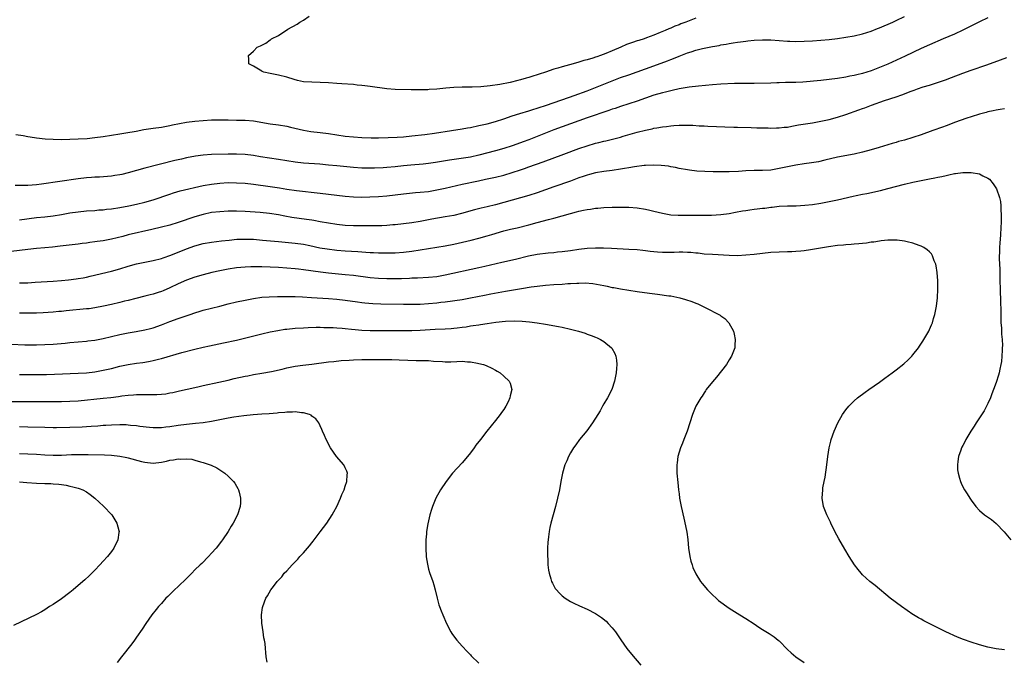
# Model space of a CAD drawing. Units: inches. Extents: x 2595000 to 2598000, y 1506000 to 1509000.
# Drawn here: x 2595837 to 2596073, y 1506734 to 1506888 of the extents above; entities that cross this region are included whole.
import ezdxf

# ---------------------------------------------------------------- set-up
doc = ezdxf.new("R2010")
doc.units = ezdxf.units.IN
doc.header["$MEASUREMENT"] = 0
doc.layers.add('LD25951506_2ft', color=111, linetype='Continuous')

msp = doc.modelspace()

# ---------------------------------------------------------------- linework, layer by layer
at = {"layer": 'LD25951506_2ft'}
for points, elevation in [([(2596069, 1506888), (2596067, 1506887.09), (2596063, 1506885.06), (2596061, 1506884.12), (2596058.3, 1506883), (2596055, 1506881.56), (2596053, 1506880.65), (2596049.17, 1506878.83), (2596045, 1506876.95), (2596043, 1506876.11), (2596041, 1506875.34), (2596039, 1506874.71), (2596037.6, 1506874.4), (2596037, 1506874.23), (2596035.96, 1506874.04), (2596035, 1506873.84), (2596033, 1506873.52), (2596031, 1506873.24), (2596029, 1506873.04), (2596024.65, 1506872.65), (2596023, 1506872.56), (2596020.51, 1506872.51), (2596019, 1506872.46), (2596018.46, 1506872.46), (2596017, 1506872.39), (2596013, 1506872.31), (2596008.26, 1506872.26), (2596005, 1506872.14), (2596003, 1506872.01), (2595999.67, 1506871.67), (2595997.39, 1506871.39), (2595995, 1506870.98), (2595993.39, 1506870.61), (2595993, 1506870.55), (2595991.78, 1506870.22), (2595991, 1506870.05), (2595989, 1506869.48), (2595987, 1506868.81), (2595985, 1506868.09), (2595983, 1506867.42), (2595981, 1506866.78), (2595979.67, 1506866.33), (2595979, 1506866.12), (2595978.18, 1506865.82), (2595973, 1506864.1), (2595967, 1506861.95), (2595965, 1506861.2), (2595961, 1506859.59), (2595959, 1506858.82), (2595957.67, 1506858.33), (2595957, 1506858.06), (2595955, 1506857.34), (2595953, 1506856.72), (2595951, 1506856.19), (2595947, 1506855.13), (2595945, 1506854.69), (2595942.27, 1506854.27), (2595940.03, 1506853.97), (2595936.63, 1506853.37), (2595935, 1506853.14), (2595933.67, 1506853), (2595930.75, 1506852.75), (2595929, 1506852.58), (2595927, 1506852.35), (2595925, 1506852.18), (2595924.13, 1506852.13), (2595922.05, 1506852.05), (2595920.02, 1506852.02), (2595919, 1506852.03), (2595917, 1506852.15), (2595913, 1506852.58), (2595911, 1506852.76), (2595908.95, 1506852.95), (2595905, 1506853.25), (2595903, 1506853.47), (2595899, 1506854.11), (2595894.75, 1506854.75), (2595893, 1506855.04), (2595891, 1506855.29), (2595889, 1506855.38), (2595887, 1506855.37), (2595883, 1506855.29), (2595881, 1506855.16), (2595879.11, 1506854.89), (2595877, 1506854.46), (2595875.8, 1506854.2), (2595874.18, 1506853.82), (2595867, 1506852.02), (2595865, 1506851.48), (2595863, 1506850.91), (2595861.46, 1506850.54), (2595861, 1506850.41), (2595859.77, 1506850.23), (2595859, 1506850.09), (2595856.1, 1506849.9), (2595855, 1506849.87), (2595854.22, 1506849.78), (2595853, 1506849.7), (2595851, 1506849.45), (2595842.2, 1506848.2), (2595841, 1506848.06), (2595839.96, 1506847.96), (2595839, 1506847.9), (2595837.88, 1506847.88), (2595835.89, 1506847.89)], 8036), ([(2595836.09, 1506860.09), (2595837.84, 1506859.83), (2595839, 1506859.61), (2595839.54, 1506859.54), (2595841, 1506859.3), (2595843.08, 1506859.08), (2595845, 1506858.97), (2595847, 1506858.91), (2595849, 1506858.94), (2595851.02, 1506859.02), (2595853.15, 1506859.15), (2595855, 1506859.33), (2595857, 1506859.62), (2595859, 1506859.96), (2595861, 1506860.27), (2595862.48, 1506860.48), (2595864.91, 1506860.91), (2595866.73, 1506861.27), (2595868.46, 1506861.54), (2595869, 1506861.6), (2595871, 1506861.87), (2595873, 1506862.25), (2595873.61, 1506862.39), (2595875.27, 1506862.73), (2595877, 1506863.01), (2595879, 1506863.25), (2595881, 1506863.44), (2595883, 1506863.58), (2595885, 1506863.62), (2595887, 1506863.57), (2595889, 1506863.55), (2595891, 1506863.55), (2595893, 1506863.39), (2595897, 1506862.66), (2595899, 1506862.37), (2595901, 1506862.06), (2595901.87, 1506861.87), (2595905, 1506861.1), (2595906.8, 1506860.8), (2595909, 1506860.56), (2595911, 1506860.31), (2595913, 1506859.99), (2595915, 1506859.7), (2595917, 1506859.5), (2595919, 1506859.36), (2595921.26, 1506859.26), (2595923, 1506859.25), (2595925.33, 1506859.33), (2595927.44, 1506859.44), (2595929, 1506859.54), (2595931, 1506859.73), (2595934.1, 1506860.1), (2595936.41, 1506860.41), (2595940.46, 1506861), (2595943, 1506861.4), (2595944.34, 1506861.66), (2595945, 1506861.77), (2595947, 1506862.21), (2595949, 1506862.67), (2595951, 1506863.2), (2595953, 1506863.85), (2595955, 1506864.55), (2595956.86, 1506865.14), (2595959, 1506865.74), (2595959.95, 1506866.05), (2595961, 1506866.37), (2595961.46, 1506866.54), (2595963.04, 1506867.04), (2595968.78, 1506869), (2595971, 1506869.81), (2595971.85, 1506870.15), (2595973, 1506870.56), (2595981, 1506873.7), (2595983, 1506874.41), (2595987, 1506875.77), (2595989, 1506876.5), (2595992.26, 1506877.74), (2595993, 1506878.05), (2595993.7, 1506878.3), (2595995, 1506878.85), (2595997, 1506879.6), (2595997.9, 1506879.9), (2595999, 1506880.24), (2596000.65, 1506880.65), (2596003, 1506881.13), (2596004.58, 1506881.42), (2596005, 1506881.52), (2596006.28, 1506881.72), (2596007, 1506881.88), (2596007.99, 1506882.01), (2596009, 1506882.18), (2596009.74, 1506882.26), (2596011, 1506882.45), (2596011.51, 1506882.49), (2596013, 1506882.68), (2596015, 1506882.79), (2596017, 1506882.75), (2596021, 1506882.43), (2596021.58, 1506882.42), (2596023, 1506882.38), (2596025, 1506882.43), (2596027, 1506882.52), (2596029, 1506882.66), (2596031, 1506882.86), (2596033, 1506883.1), (2596035, 1506883.38), (2596037, 1506883.7), (2596039, 1506884.17), (2596041, 1506884.82), (2596042.55, 1506885.45), (2596043, 1506885.62), (2596046.24, 1506887), (2596047, 1506887.35), (2596049, 1506888.35)], 8034), ([(2595999, 1506887.93), (2595996.63, 1506887), (2595995.45, 1506886.55), (2595995, 1506886.36), (2595994, 1506886), (2595993, 1506885.56), (2595992.59, 1506885.41), (2595991.67, 1506885), (2595990.5, 1506884.5), (2595989, 1506883.89), (2595987.2, 1506883.2), (2595986.61, 1506883), (2595985.37, 1506882.63), (2595985, 1506882.5), (2595983.85, 1506882.15), (2595982.4, 1506881.6), (2595981.07, 1506881), (2595979, 1506880.14), (2595977.48, 1506879.48), (2595976.21, 1506879), (2595975.29, 1506878.71), (2595975, 1506878.59), (2595974.37, 1506878.37), (2595973, 1506877.99), (2595972.21, 1506877.79), (2595971, 1506877.4), (2595969.67, 1506877), (2595967, 1506876.29), (2595965.97, 1506875.97), (2595965, 1506875.7), (2595962.99, 1506875), (2595961.47, 1506874.53), (2595961, 1506874.36), (2595959.94, 1506874.06), (2595959, 1506873.76), (2595958.39, 1506873.61), (2595957, 1506873.18), (2595956.34, 1506873), (2595954.55, 1506872.55), (2595952.05, 1506872.05), (2595949.71, 1506871.71), (2595947.51, 1506871.51), (2595945.44, 1506871.44), (2595943, 1506871.44), (2595941, 1506871.35), (2595939.16, 1506871.16), (2595937, 1506870.96), (2595935.15, 1506870.85), (2595934.81, 1506870.81), (2595933, 1506870.78), (2595930.78, 1506870.78), (2595927, 1506870.86), (2595925, 1506871), (2595921, 1506871.59), (2595919.72, 1506871.72), (2595919, 1506871.83), (2595917.91, 1506871.91), (2595917, 1506872.03), (2595914.23, 1506872.23), (2595913, 1506872.3), (2595911, 1506872.43), (2595909, 1506872.54), (2595907, 1506872.58), (2595905, 1506872.72), (2595903.6, 1506873), (2595902.74, 1506873.26), (2595901, 1506873.85), (2595899, 1506874.32), (2595897, 1506874.69), (2595895.49, 1506875), (2595895.14, 1506875.14), (2595895, 1506875.22), (2595893, 1506876.42), (2595891.91, 1506877), (2595891.91, 1506878.09), (2595891.83, 1506879), (2595893, 1506880.04), (2595893.89, 1506881), (2595894.68, 1506881.32), (2595895, 1506881.5), (2595896.01, 1506881.99), (2595897, 1506882.72), (2595897.18, 1506882.82), (2595897.35, 1506883), (2595899, 1506883.8), (2595900.75, 1506885), (2595900.92, 1506885.08), (2595901.3, 1506885.3), (2595903.5, 1506886.5), (2595904.16, 1506887), (2595905, 1506887.46), (2595906.41, 1506888.41)], 8032), ([(2595837, 1506839.63), (2595841, 1506840.18), (2595843, 1506840.39), (2595845, 1506840.64), (2595847, 1506840.95), (2595849, 1506841.29), (2595851, 1506841.57), (2595853, 1506841.77), (2595855, 1506841.91), (2595856, 1506842), (2595857, 1506842.06), (2595857.83, 1506842.17), (2595859, 1506842.3), (2595861, 1506842.61), (2595863.13, 1506843), (2595865, 1506843.4), (2595867, 1506843.87), (2595869, 1506844.43), (2595873, 1506845.82), (2595873.9, 1506846.1), (2595875.45, 1506846.55), (2595881, 1506847.84), (2595883, 1506848.21), (2595885, 1506848.46), (2595887, 1506848.55), (2595889, 1506848.52), (2595891, 1506848.39), (2595893, 1506848.17), (2595897, 1506847.62), (2595899.27, 1506847.27), (2595901, 1506846.98), (2595903.35, 1506846.65), (2595909, 1506846.01), (2595911, 1506845.81), (2595913, 1506845.59), (2595915, 1506845.32), (2595917, 1506845.13), (2595919, 1506845.1), (2595920.87, 1506845.13), (2595923, 1506845.22), (2595925, 1506845.4), (2595929, 1506845.9), (2595931.85, 1506846.15), (2595933, 1506846.23), (2595935, 1506846.44), (2595937, 1506846.79), (2595939, 1506847.22), (2595943, 1506848.15), (2595946.93, 1506849), (2595948.65, 1506849.35), (2595951, 1506849.88), (2595953, 1506850.37), (2595955.05, 1506850.95), (2595957, 1506851.59), (2595957.94, 1506851.94), (2595959, 1506852.3), (2595962.44, 1506853.56), (2595967.4, 1506855.4), (2595971, 1506856.69), (2595973, 1506857.37), (2595975, 1506857.99), (2595975.82, 1506858.18), (2595977, 1506858.49), (2595977.43, 1506858.57), (2595979.05, 1506858.95), (2595981, 1506859.45), (2595981.65, 1506859.65), (2595985, 1506860.6), (2595987, 1506861.1), (2595988.56, 1506861.44), (2595989, 1506861.56), (2595989.7, 1506861.7), (2595991, 1506861.93), (2595991.97, 1506862.03), (2595993, 1506862.18), (2595993.79, 1506862.21), (2595995, 1506862.31), (2595995.71, 1506862.29), (2595997, 1506862.32), (2595998.31, 1506862.31), (2595999.81, 1506862.19), (2596001, 1506862.15), (2596001.92, 1506862.08), (2596004.01, 1506861.99), (2596005.95, 1506861.95), (2596008.13, 1506861.87), (2596009, 1506861.87), (2596012.26, 1506861.74), (2596013.67, 1506861.67), (2596016.36, 1506861.64), (2596017, 1506861.62), (2596018.35, 1506861.65), (2596019, 1506861.65), (2596020.2, 1506861.8), (2596021, 1506861.87), (2596022.06, 1506862.06), (2596023.63, 1506862.37), (2596025.34, 1506862.66), (2596027, 1506862.91), (2596029, 1506863.24), (2596031, 1506863.67), (2596033, 1506864.21), (2596035, 1506864.87), (2596038.05, 1506865.95), (2596039, 1506866.32), (2596039.51, 1506866.49), (2596041.13, 1506867.13), (2596044.22, 1506868.22), (2596047, 1506869.14), (2596048.41, 1506869.59), (2596049, 1506869.83), (2596050.38, 1506870.38), (2596051.31, 1506870.69), (2596052.12, 1506871), (2596053.47, 1506871.47), (2596055, 1506871.93), (2596058.82, 1506873.18), (2596060.29, 1506873.71), (2596063, 1506874.75), (2596065, 1506875.48), (2596068.79, 1506876.79), (2596072, 1506878), (2596073.51, 1506878.49)], 8038), ([(2596073, 1506866.26), (2596071.95, 1506866.05), (2596071, 1506865.92), (2596070.28, 1506865.72), (2596069, 1506865.5), (2596068.63, 1506865.37), (2596067, 1506864.99), (2596065, 1506864.35), (2596064, 1506864), (2596061, 1506862.92), (2596059.61, 1506862.39), (2596059, 1506862.19), (2596058.15, 1506861.85), (2596055.81, 1506861), (2596053, 1506860.02), (2596051, 1506859.37), (2596049, 1506858.76), (2596047.61, 1506858.39), (2596047, 1506858.2), (2596046.06, 1506857.94), (2596042.94, 1506856.94), (2596041, 1506856.37), (2596039, 1506855.83), (2596037, 1506855.36), (2596033, 1506854.62), (2596029.95, 1506853.95), (2596028.43, 1506853.57), (2596026.74, 1506853.26), (2596025, 1506853.02), (2596023, 1506852.72), (2596021, 1506852.34), (2596019, 1506851.91), (2596017, 1506851.56), (2596015, 1506851.44), (2596013, 1506851.44), (2596011, 1506851.35), (2596009.21, 1506851.21), (2596007, 1506851.11), (2596005, 1506851.1), (2596003.14, 1506851.14), (2596001.19, 1506851.19), (2595999.3, 1506851.3), (2595997.5, 1506851.5), (2595997, 1506851.58), (2595995, 1506851.95), (2595994.15, 1506852.14), (2595993, 1506852.35), (2595992.46, 1506852.46), (2595990.69, 1506852.69), (2595988.77, 1506852.77), (2595987, 1506852.69), (2595986.66, 1506852.66), (2595984.34, 1506852.34), (2595983, 1506852.09), (2595981.92, 1506851.92), (2595981, 1506851.75), (2595979, 1506851.47), (2595977, 1506851.22), (2595975, 1506850.89), (2595973.52, 1506850.48), (2595973, 1506850.36), (2595972, 1506850), (2595971, 1506849.67), (2595969, 1506848.92), (2595965, 1506847.55), (2595961, 1506846.13), (2595959, 1506845.5), (2595951, 1506843.24), (2595949, 1506842.72), (2595947.6, 1506842.4), (2595946, 1506842), (2595942.85, 1506841.15), (2595941, 1506840.72), (2595939, 1506840.34), (2595935.79, 1506839.79), (2595933, 1506839.27), (2595931, 1506838.93), (2595929, 1506838.66), (2595927, 1506838.46), (2595926.43, 1506838.43), (2595925, 1506838.31), (2595923.76, 1506838.24), (2595921.81, 1506838.19), (2595919.82, 1506838.18), (2595917, 1506838.2), (2595915, 1506838.29), (2595913, 1506838.52), (2595909, 1506839.2), (2595907.49, 1506839.49), (2595907, 1506839.55), (2595905.76, 1506839.76), (2595902.24, 1506840.24), (2595900.52, 1506840.52), (2595899, 1506840.83), (2595896.84, 1506841.16), (2595894.63, 1506841.37), (2595891, 1506841.65), (2595889, 1506841.73), (2595888.28, 1506841.72), (2595887, 1506841.7), (2595885, 1506841.59), (2595883, 1506841.37), (2595881, 1506840.96), (2595879, 1506840.38), (2595875, 1506839.03), (2595873, 1506838.4), (2595871, 1506837.85), (2595868.71, 1506837.29), (2595863, 1506836.02), (2595861.69, 1506835.69), (2595859, 1506835.05), (2595857, 1506834.65), (2595855.56, 1506834.44), (2595855, 1506834.34), (2595853.79, 1506834.21), (2595853, 1506834.09), (2595852.01, 1506833.99), (2595851, 1506833.85), (2595846.68, 1506833.32), (2595844.89, 1506833.11), (2595843, 1506832.92), (2595841, 1506832.75), (2595839, 1506832.56), (2595835, 1506832.02)], 8040), ([(2595837, 1506824.52), (2595839, 1506824.59), (2595840.71, 1506824.71), (2595845, 1506824.96), (2595847, 1506825.11), (2595848.72, 1506825.28), (2595850.51, 1506825.49), (2595851, 1506825.56), (2595852.23, 1506825.77), (2595853, 1506825.93), (2595853.87, 1506826.13), (2595859, 1506827.36), (2595861, 1506827.92), (2595863, 1506828.56), (2595865, 1506829.12), (2595867, 1506829.54), (2595869, 1506829.91), (2595871, 1506830.41), (2595871.42, 1506830.58), (2595873.2, 1506831.2), (2595877, 1506832.72), (2595879, 1506833.45), (2595881, 1506833.99), (2595883, 1506834.33), (2595885.39, 1506834.61), (2595887.19, 1506834.81), (2595889.02, 1506834.98), (2595891, 1506835.05), (2595893.02, 1506834.98), (2595895.21, 1506834.79), (2595899, 1506834.42), (2595903, 1506834.06), (2595905, 1506833.78), (2595906.52, 1506833.48), (2595908.96, 1506832.96), (2595910.66, 1506832.66), (2595913, 1506832.35), (2595915, 1506832.2), (2595918.05, 1506832.05), (2595919.93, 1506831.92), (2595921, 1506831.84), (2595921.81, 1506831.81), (2595923, 1506831.74), (2595925, 1506831.71), (2595927, 1506831.76), (2595929, 1506831.91), (2595931, 1506832.17), (2595935, 1506832.75), (2595937, 1506833.06), (2595939, 1506833.42), (2595941, 1506833.84), (2595945.21, 1506834.79), (2595947, 1506835.24), (2595949, 1506835.79), (2595950.16, 1506836.16), (2595953, 1506837.03), (2595954.6, 1506837.4), (2595955, 1506837.51), (2595956.24, 1506837.76), (2595959, 1506838.45), (2595961.02, 1506839.02), (2595963.75, 1506839.75), (2595965, 1506840.05), (2595967, 1506840.58), (2595969, 1506841.18), (2595970.45, 1506841.55), (2595971, 1506841.73), (2595972.08, 1506841.92), (2595973, 1506842.15), (2595973.77, 1506842.23), (2595975, 1506842.42), (2595975.55, 1506842.45), (2595977, 1506842.58), (2595979, 1506842.66), (2595981, 1506842.69), (2595983, 1506842.67), (2595985, 1506842.54), (2595987, 1506842.23), (2595988.04, 1506841.96), (2595989, 1506841.74), (2595991, 1506841.22), (2595993, 1506840.87), (2595994.76, 1506840.76), (2595996.76, 1506840.76), (2595999, 1506840.79), (2596002.77, 1506840.77), (2596005, 1506840.89), (2596007, 1506841.17), (2596008.53, 1506841.47), (2596010.23, 1506841.77), (2596011, 1506841.89), (2596011.97, 1506842.03), (2596013, 1506842.17), (2596013.75, 1506842.25), (2596015, 1506842.42), (2596015.54, 1506842.46), (2596017, 1506842.68), (2596017.31, 1506842.69), (2596019, 1506842.88), (2596021.02, 1506842.98), (2596023.03, 1506843.03), (2596025.14, 1506843.14), (2596027, 1506843.34), (2596029, 1506843.67), (2596031, 1506844.05), (2596033, 1506844.47), (2596036.72, 1506845.28), (2596037.46, 1506845.46), (2596039, 1506845.78), (2596040.02, 1506845.98), (2596043.3, 1506846.7), (2596045, 1506847.12), (2596049, 1506848.19), (2596051, 1506848.67), (2596053, 1506849.06), (2596054.65, 1506849.35), (2596055, 1506849.43), (2596056.33, 1506849.67), (2596057, 1506849.84), (2596057.97, 1506850.03), (2596059, 1506850.28), (2596059.61, 1506850.39), (2596061, 1506850.7), (2596061.28, 1506850.72), (2596063, 1506850.97), (2596065, 1506851), (2596067, 1506850.66), (2596067.78, 1506850.22), (2596069, 1506849.65), (2596069.37, 1506849.37), (2596070.3, 1506848.3), (2596071.07, 1506847.07), (2596071.79, 1506845), (2596072.01, 1506844.01), (2596072.11, 1506843), (2596072.12, 1506841.88), (2596072.2, 1506841), (2596072.2, 1506840.2), (2596072.17, 1506839), (2596072.09, 1506837.91), (2596072, 1506836), (2596071.84, 1506834.16), (2596071.78, 1506833), (2596071.77, 1506831.77), (2596071.73, 1506831), (2596071.73, 1506830.27), (2596071.83, 1506827.83), (2596071.84, 1506826.16), (2596071.98, 1506822.02), (2596072, 1506821), (2596072, 1506820), (2596072.07, 1506817.93), (2596072.07, 1506816.07), (2596072.13, 1506815), (2596072.24, 1506813.77), (2596072.28, 1506812.28), (2596072.4, 1506811), (2596072.48, 1506809.52), (2596072.46, 1506809), (2596072.41, 1506808.41), (2596072.38, 1506807), (2596072.25, 1506805.75), (2596072.13, 1506805), (2596071.87, 1506803.87), (2596071.7, 1506803), (2596071.58, 1506802.42), (2596071, 1506800.65), (2596070.39, 1506799), (2596069.94, 1506797.94), (2596069.6, 1506797), (2596069, 1506795.69), (2596068.11, 1506793.89), (2596067, 1506792.19), (2596066.2, 1506791), (2596065.75, 1506790.25), (2596064.88, 1506789), (2596063.72, 1506787), (2596063.5, 1506786.5), (2596063, 1506785.63), (2596062.8, 1506785.2), (2596062.69, 1506785), (2596062.5, 1506784.5), (2596061.98, 1506783), (2596061.78, 1506781.78), (2596061.7, 1506781), (2596061.74, 1506779.74), (2596061.85, 1506779), (2596062.23, 1506777.77), (2596062.42, 1506777), (2596062.59, 1506776.59), (2596063, 1506775.7), (2596063.38, 1506775), (2596064.01, 1506773.99), (2596064.64, 1506773), (2596065, 1506772.49), (2596066.12, 1506771), (2596067, 1506770.03), (2596068.2, 1506769), (2596069.84, 1506767.84), (2596071, 1506766.91), (2596072.88, 1506764.88), (2596074.49, 1506763)], 8042), ([(2596073, 1506736.65), (2596071, 1506736.92), (2596069, 1506737.33), (2596067, 1506737.87), (2596065, 1506738.5), (2596063.14, 1506739.14), (2596061.71, 1506739.71), (2596058.93, 1506740.93), (2596057, 1506741.89), (2596053.64, 1506743.64), (2596053, 1506744.01), (2596052.34, 1506744.34), (2596051.21, 1506745), (2596051, 1506745.13), (2596048.3, 1506747), (2596045.58, 1506749), (2596042.03, 1506752.03), (2596041, 1506752.77), (2596040.73, 1506753), (2596039, 1506754.6), (2596038.62, 1506755), (2596037.9, 1506755.9), (2596037.04, 1506757), (2596035.75, 1506759), (2596034.73, 1506760.73), (2596033.28, 1506763.28), (2596032.37, 1506765), (2596031.39, 1506767), (2596031.27, 1506767.27), (2596030.42, 1506769), (2596029.64, 1506771), (2596029.32, 1506773), (2596029.43, 1506775), (2596029.49, 1506775.49), (2596029.77, 1506777), (2596029.98, 1506778.02), (2596030.41, 1506781), (2596030.65, 1506783), (2596030.96, 1506785), (2596031.37, 1506786.63), (2596031.47, 1506787), (2596032.18, 1506789), (2596033.06, 1506791), (2596034.18, 1506793), (2596035, 1506794.15), (2596035.67, 1506795), (2596037, 1506796.3), (2596037.8, 1506797), (2596039.62, 1506798.38), (2596040.48, 1506799), (2596043, 1506800.76), (2596044.28, 1506801.73), (2596046.05, 1506803), (2596047, 1506803.72), (2596048.83, 1506805.17), (2596049.87, 1506806.13), (2596050.76, 1506807), (2596051, 1506807.27), (2596052.39, 1506809), (2596052.65, 1506809.35), (2596053.44, 1506810.56), (2596054.83, 1506813), (2596055, 1506813.34), (2596055.51, 1506814.49), (2596055.71, 1506815), (2596056.01, 1506816.01), (2596056.33, 1506817), (2596056.73, 1506819), (2596056.94, 1506821), (2596057.05, 1506823), (2596057.04, 1506825), (2596056.88, 1506827), (2596056.6, 1506828.6), (2596056.51, 1506829), (2596056.16, 1506829.84), (2596055.74, 1506831), (2596055.46, 1506831.46), (2596055, 1506831.97), (2596054.49, 1506832.49), (2596053.69, 1506833), (2596053, 1506833.35), (2596052.51, 1506833.49), (2596051, 1506834.04), (2596049.65, 1506834.35), (2596049, 1506834.53), (2596047.25, 1506834.75), (2596047, 1506834.8), (2596045.24, 1506834.76), (2596045, 1506834.78), (2596043.42, 1506834.58), (2596043, 1506834.56), (2596041.67, 1506834.33), (2596041, 1506834.27), (2596039.92, 1506834.08), (2596039, 1506834.01), (2596038.11, 1506833.89), (2596037, 1506833.83), (2596036.25, 1506833.75), (2596035, 1506833.67), (2596034.41, 1506833.59), (2596033, 1506833.47), (2596030.84, 1506833.16), (2596027, 1506832.53), (2596026.47, 1506832.47), (2596025, 1506832.24), (2596024.17, 1506832.17), (2596023, 1506832.04), (2596022, 1506832), (2596021, 1506831.94), (2596019, 1506831.88), (2596017, 1506831.8), (2596015, 1506831.61), (2596013, 1506831.37), (2596011, 1506831.15), (2596009, 1506831.03), (2596007, 1506831.08), (2596003, 1506831.31), (2596001, 1506831.45), (2595999.62, 1506831.62), (2595999, 1506831.67), (2595997.82, 1506831.82), (2595997, 1506831.84), (2595995.9, 1506831.9), (2595995, 1506831.86), (2595993.85, 1506831.85), (2595993, 1506831.79), (2595991, 1506831.8), (2595989.87, 1506831.87), (2595988.06, 1506832.06), (2595987, 1506832.22), (2595986.29, 1506832.29), (2595985, 1506832.44), (2595983, 1506832.57), (2595978.8, 1506832.8), (2595976.87, 1506832.87), (2595975, 1506832.87), (2595973, 1506832.75), (2595971, 1506832.51), (2595969, 1506832.23), (2595967, 1506831.96), (2595965.86, 1506831.86), (2595965, 1506831.75), (2595963.64, 1506831.64), (2595961, 1506831.32), (2595958.92, 1506830.92), (2595955.82, 1506830.18), (2595952.56, 1506829.44), (2595948.45, 1506828.45), (2595947, 1506828.12), (2595939, 1506826.38), (2595937, 1506826.03), (2595935, 1506825.84), (2595932.3, 1506825.7), (2595931, 1506825.66), (2595930.38, 1506825.62), (2595928.46, 1506825.54), (2595927, 1506825.5), (2595925, 1506825.5), (2595923, 1506825.59), (2595921, 1506825.79), (2595917, 1506826.29), (2595915, 1506826.5), (2595911, 1506826.86), (2595909.09, 1506827.09), (2595905, 1506827.67), (2595903.79, 1506827.79), (2595903, 1506827.88), (2595899, 1506828.22), (2595897, 1506828.34), (2595895, 1506828.41), (2595893, 1506828.41), (2595892.37, 1506828.37), (2595891, 1506828.32), (2595889, 1506828.12), (2595887, 1506827.81), (2595885, 1506827.43), (2595883.02, 1506827), (2595881, 1506826.49), (2595879, 1506825.92), (2595877, 1506825.23), (2595875, 1506824.33), (2595873, 1506823.33), (2595871.37, 1506822.63), (2595871, 1506822.48), (2595870.23, 1506822.23), (2595869, 1506821.85), (2595868.3, 1506821.7), (2595867, 1506821.34), (2595864.8, 1506820.8), (2595863, 1506820.34), (2595862.14, 1506820.14), (2595861, 1506819.84), (2595859, 1506819.37), (2595857.06, 1506818.94), (2595855, 1506818.56), (2595853.64, 1506818.36), (2595853, 1506818.29), (2595848.16, 1506817.84), (2595847, 1506817.71), (2595846.35, 1506817.65), (2595845, 1506817.5), (2595842.65, 1506817.35), (2595841, 1506817.28), (2595838.74, 1506817.26), (2595837, 1506817.27)], 8044), ([(2595835, 1506809.85), (2595838.26, 1506809.74), (2595841, 1506809.73), (2595843, 1506809.78), (2595845, 1506809.88), (2595847.88, 1506810.12), (2595849, 1506810.24), (2595853, 1506810.59), (2595853.35, 1506810.65), (2595855, 1506810.86), (2595857, 1506811.25), (2595861, 1506812.15), (2595863, 1506812.57), (2595864.9, 1506812.9), (2595867, 1506813.28), (2595868.37, 1506813.63), (2595869, 1506813.79), (2595871, 1506814.51), (2595873, 1506815.31), (2595875, 1506816.04), (2595877.88, 1506817), (2595879, 1506817.39), (2595880.25, 1506817.75), (2595881, 1506818), (2595885, 1506818.98), (2595887, 1506819.52), (2595889, 1506820.01), (2595891, 1506820.43), (2595893, 1506820.8), (2595895, 1506821.09), (2595896.79, 1506821.21), (2595898.75, 1506821.26), (2595903, 1506821.26), (2595904.8, 1506821.2), (2595906.93, 1506821.07), (2595911, 1506820.79), (2595913, 1506820.61), (2595915, 1506820.38), (2595917.97, 1506819.97), (2595919, 1506819.84), (2595919.75, 1506819.75), (2595921.62, 1506819.62), (2595923.55, 1506819.55), (2595929, 1506819.45), (2595931, 1506819.43), (2595933, 1506819.47), (2595935, 1506819.59), (2595937, 1506819.77), (2595937.89, 1506819.89), (2595939, 1506820.01), (2595943, 1506820.6), (2595945, 1506820.93), (2595948.39, 1506821.61), (2595949.94, 1506821.94), (2595953.43, 1506822.57), (2595957.22, 1506823.22), (2595959.59, 1506823.59), (2595961, 1506823.79), (2595963, 1506824.02), (2595965, 1506824.16), (2595967, 1506824.27), (2595968.37, 1506824.37), (2595969, 1506824.39), (2595970.51, 1506824.51), (2595971, 1506824.5), (2595972.54, 1506824.54), (2595974.38, 1506824.38), (2595976.09, 1506824.09), (2595977, 1506823.88), (2595977.75, 1506823.75), (2595979, 1506823.46), (2595979.4, 1506823.4), (2595981, 1506823.1), (2595985, 1506822.48), (2595987.92, 1506822.08), (2595989.86, 1506821.86), (2595992.53, 1506821.47), (2595993, 1506821.41), (2595995.18, 1506821), (2595996.57, 1506820.57), (2595998.05, 1506820.05), (2595999, 1506819.65), (2595999.49, 1506819.49), (2596000.63, 1506819), (2596001.42, 1506818.58), (2596004.56, 1506817), (2596004.83, 1506816.83), (2596005, 1506816.69), (2596006, 1506816), (2596006.97, 1506814.97), (2596008.05, 1506813), (2596008.23, 1506812.23), (2596008.48, 1506811), (2596008.36, 1506809.64), (2596008.33, 1506809), (2596007.58, 1506807), (2596007, 1506806.12), (2596006.35, 1506805), (2596004.01, 1506801.99), (2596003, 1506800.88), (2596001.54, 1506799), (2596001.34, 1506798.66), (2596001, 1506798.22), (2596000.55, 1506797.45), (2596000.2, 1506797), (2595999.04, 1506795), (2595998.25, 1506793), (2595997.6, 1506791), (2595996.92, 1506789), (2595996.14, 1506787), (2595995.84, 1506786.16), (2595995.33, 1506785), (2595994.7, 1506783), (2595994.54, 1506781.46), (2595994.46, 1506781), (2595994.46, 1506780.46), (2595994.5, 1506779), (2595994.7, 1506776.7), (2595994.87, 1506775), (2595995, 1506774.01), (2595995.15, 1506773), (2595995.55, 1506771), (2595996.17, 1506768.17), (2595996.77, 1506765.23), (2595996.86, 1506764.86), (2595997.09, 1506763.09), (2595997.28, 1506761), (2595997.57, 1506759), (2595997.86, 1506757.86), (2595998.11, 1506757), (2595998.34, 1506756.34), (2595998.92, 1506755), (2595999, 1506754.84), (2596000.13, 1506753), (2596000.52, 1506752.52), (2596001.84, 1506751), (2596003, 1506749.84), (2596003.89, 1506749), (2596004.49, 1506748.49), (2596005, 1506748.07), (2596006.45, 1506747), (2596007, 1506746.62), (2596009.54, 1506745), (2596011, 1506744.16), (2596013, 1506742.86), (2596014.1, 1506742.1), (2596015, 1506741.52), (2596016.56, 1506740.56), (2596017.78, 1506739.78), (2596018.79, 1506739), (2596019, 1506738.81), (2596021, 1506736.74), (2596021.9, 1506735.9), (2596022.98, 1506734.98), (2596025, 1506733.62)], 8046), ([(2595837, 1506802.63), (2595839, 1506802.6), (2595841.42, 1506802.58), (2595843.41, 1506802.59), (2595845.35, 1506802.65), (2595851, 1506802.9), (2595853, 1506803.03), (2595855, 1506803.26), (2595857, 1506803.61), (2595859, 1506804.07), (2595861, 1506804.56), (2595863, 1506804.97), (2595865, 1506805.29), (2595866.51, 1506805.49), (2595867, 1506805.57), (2595868.24, 1506805.76), (2595869, 1506805.92), (2595870.24, 1506806.24), (2595871, 1506806.4), (2595875.84, 1506807.84), (2595879, 1506808.69), (2595881, 1506809.17), (2595882.5, 1506809.5), (2595885.83, 1506810.17), (2595889, 1506810.86), (2595895, 1506812.33), (2595897, 1506812.78), (2595898.85, 1506813.15), (2595900.58, 1506813.42), (2595901, 1506813.48), (2595903, 1506813.68), (2595905, 1506813.81), (2595906.14, 1506813.86), (2595908.09, 1506813.91), (2595909, 1506813.9), (2595909.87, 1506813.87), (2595911, 1506813.88), (2595912.16, 1506813.84), (2595913, 1506813.78), (2595914.32, 1506813.68), (2595915, 1506813.61), (2595916.52, 1506813.48), (2595917.38, 1506813.38), (2595919, 1506813.25), (2595921, 1506813.13), (2595923, 1506813.11), (2595925, 1506813.15), (2595927, 1506813.16), (2595929, 1506813.14), (2595931, 1506813.15), (2595933, 1506813.24), (2595936.54, 1506813.46), (2595939, 1506813.56), (2595940.36, 1506813.64), (2595941, 1506813.69), (2595941.8, 1506813.8), (2595943, 1506813.92), (2595943.96, 1506814.04), (2595945, 1506814.22), (2595945.7, 1506814.3), (2595947, 1506814.52), (2595947.45, 1506814.55), (2595949, 1506814.82), (2595951.13, 1506815.13), (2595953.39, 1506815.39), (2595955.47, 1506815.47), (2595957.38, 1506815.38), (2595959.19, 1506815.19), (2595961, 1506814.94), (2595963, 1506814.63), (2595966.09, 1506814.1), (2595967, 1506813.92), (2595969, 1506813.49), (2595970.9, 1506813), (2595972.49, 1506812.49), (2595973, 1506812.28), (2595973.97, 1506811.97), (2595975, 1506811.53), (2595975.4, 1506811.4), (2595976.22, 1506811), (2595977, 1506810.49), (2595978.81, 1506809), (2595978.89, 1506808.89), (2595979.59, 1506807.59), (2595979.88, 1506807), (2595979.98, 1506806.02), (2595980.12, 1506805), (2595980.05, 1506804.05), (2595979.93, 1506803), (2595979.77, 1506802.23), (2595979.55, 1506801), (2595978.89, 1506799), (2595977.84, 1506797), (2595977, 1506795.58), (2595976.7, 1506795), (2595976.08, 1506793.92), (2595975.58, 1506793), (2595974.3, 1506791), (2595972.88, 1506789.12), (2595971.14, 1506787), (2595970.25, 1506785.75), (2595969.68, 1506785), (2595969, 1506783.82), (2595968.51, 1506783), (2595968.08, 1506781.92), (2595967.66, 1506781), (2595967.05, 1506779), (2595966.65, 1506777), (2595966.33, 1506775), (2595965.91, 1506773), (2595965.37, 1506771), (2595964.8, 1506769), (2595964.3, 1506767), (2595964.07, 1506765.93), (2595963.9, 1506765), (2595963.74, 1506763.74), (2595963.62, 1506763), (2595963.57, 1506762.43), (2595963.48, 1506761), (2595963.46, 1506759.46), (2595963.46, 1506759), (2595963.53, 1506758.47), (2595963.58, 1506757), (2595963.72, 1506755.72), (2595963.88, 1506755), (2595964.3, 1506753.7), (2595964.47, 1506753), (2595964.64, 1506752.64), (2595965.35, 1506751.35), (2595965.6, 1506751), (2595966.28, 1506750.28), (2595967, 1506749.59), (2595967.72, 1506749), (2595969, 1506748.23), (2595969.8, 1506747.8), (2595971.16, 1506747.16), (2595973, 1506746.41), (2595975, 1506745.39), (2595976.43, 1506744.43), (2595977.53, 1506743.53), (2595978.05, 1506743), (2595979, 1506741.94), (2595979.74, 1506741), (2595981.05, 1506739.05), (2595982.46, 1506737), (2595983.58, 1506735.58), (2595985.86, 1506733)], 8048), ([(2595834.13, 1506796.13), (2595841, 1506796.15), (2595845, 1506796.11), (2595847, 1506796.11), (2595849, 1506796.18), (2595851, 1506796.33), (2595857, 1506796.91), (2595858.88, 1506797.12), (2595860.66, 1506797.34), (2595861.47, 1506797.47), (2595863, 1506797.64), (2595864.27, 1506797.73), (2595865, 1506797.81), (2595866.19, 1506797.81), (2595867, 1506797.83), (2595869, 1506797.79), (2595869.84, 1506797.84), (2595871, 1506797.87), (2595872, 1506798), (2595873, 1506798.17), (2595873.7, 1506798.3), (2595875.33, 1506798.67), (2595877.1, 1506799.1), (2595879.66, 1506799.66), (2595881, 1506799.93), (2595884.76, 1506800.76), (2595887, 1506801.28), (2595888.38, 1506801.62), (2595891, 1506802.21), (2595891.68, 1506802.32), (2595893, 1506802.58), (2595895, 1506802.91), (2595897.31, 1506803.31), (2595899.9, 1506803.9), (2595901, 1506804.2), (2595903, 1506804.6), (2595904.84, 1506804.84), (2595907, 1506805.07), (2595911, 1506805.61), (2595912.25, 1506805.75), (2595914.08, 1506805.92), (2595915.94, 1506806.06), (2595917, 1506806.12), (2595919, 1506806.17), (2595923, 1506806.2), (2595923.82, 1506806.18), (2595925, 1506806.19), (2595926.17, 1506806.17), (2595927.91, 1506806.09), (2595929.99, 1506806.01), (2595932.04, 1506805.96), (2595933.98, 1506805.98), (2595935, 1506805.93), (2595936.17, 1506805.83), (2595938.31, 1506805.69), (2595939, 1506805.67), (2595940.33, 1506805.67), (2595941.74, 1506805.74), (2595943, 1506805.76), (2595944.35, 1506805.65), (2595945, 1506805.63), (2595946.69, 1506805.31), (2595947, 1506805.27), (2595948.11, 1506805), (2595948.76, 1506804.76), (2595950.12, 1506804.12), (2595951, 1506803.61), (2595951.41, 1506803.41), (2595952.14, 1506803), (2595953, 1506802.23), (2595954.28, 1506801), (2595954.54, 1506800.54), (2595954.91, 1506799), (2595954.52, 1506797.48), (2595954.49, 1506797), (2595954.07, 1506796.07), (2595953.51, 1506795), (2595953, 1506794.24), (2595952.48, 1506793.52), (2595952.14, 1506793), (2595951, 1506791.57), (2595948.94, 1506789.06), (2595947.39, 1506787), (2595946.33, 1506785.67), (2595945.89, 1506785), (2595945, 1506783.84), (2595944.32, 1506783), (2595943, 1506781.48), (2595940.74, 1506779), (2595939.2, 1506777), (2595937.88, 1506775), (2595936.76, 1506773), (2595936.57, 1506772.57), (2595935.91, 1506771), (2595935.72, 1506770.28), (2595935.27, 1506769), (2595934.8, 1506766.8), (2595934.52, 1506765), (2595934.46, 1506764.46), (2595934.33, 1506763), (2595934.3, 1506761), (2595934.44, 1506759), (2595934.49, 1506758.49), (2595934.77, 1506756.77), (2595935, 1506755.97), (2595935.2, 1506755.2), (2595935.98, 1506753), (2595936.23, 1506752.23), (2595936.57, 1506751), (2595937.04, 1506749), (2595937.46, 1506747.46), (2595937.63, 1506747), (2595938.04, 1506745.96), (2595938.4, 1506745), (2595939.25, 1506743), (2595940.33, 1506741), (2595940.59, 1506740.59), (2595941.41, 1506739.41), (2595941.75, 1506739), (2595943, 1506737.57), (2595944.23, 1506736.23), (2595945, 1506735.45), (2595945.21, 1506735.21), (2595947, 1506733.44)], 8050), ([(2595896.28, 1506733.72), (2595896.1, 1506735), (2595895.98, 1506735.98), (2595895.91, 1506737), (2595895.79, 1506738.21), (2595895.66, 1506739), (2595895.55, 1506739.55), (2595895.32, 1506741), (2595895.04, 1506743.04), (2595894.95, 1506745), (2595895.22, 1506746.78), (2595895.25, 1506747), (2595896.01, 1506749), (2595896.4, 1506749.6), (2595897.22, 1506751), (2595897.82, 1506751.82), (2595898.71, 1506753), (2595898.85, 1506753.15), (2595899, 1506753.32), (2595899.83, 1506754.17), (2595900.42, 1506755), (2595901, 1506755.6), (2595902.29, 1506757), (2595903, 1506757.72), (2595903.66, 1506758.34), (2595904.17, 1506759), (2595905, 1506759.89), (2595905.96, 1506761), (2595906.45, 1506761.55), (2595907, 1506762.28), (2595907.34, 1506762.66), (2595907.56, 1506763), (2595909, 1506764.94), (2595910.57, 1506767), (2595911.91, 1506769), (2595912.27, 1506769.73), (2595912.97, 1506771), (2595913.87, 1506773), (2595914.17, 1506773.83), (2595914.73, 1506775), (2595915, 1506775.85), (2595915.4, 1506777), (2595915.45, 1506778.55), (2595915.53, 1506779), (2595915.42, 1506779.42), (2595915, 1506780.27), (2595914.78, 1506780.78), (2595914.64, 1506781), (2595912.96, 1506783), (2595911.5, 1506785), (2595910.42, 1506787), (2595910.01, 1506788.01), (2595909.54, 1506789), (2595909.39, 1506789.39), (2595909, 1506790.28), (2595908.66, 1506791), (2595907.96, 1506791.96), (2595907, 1506792.66), (2595906.83, 1506792.83), (2595906.46, 1506793), (2595905, 1506793.43), (2595904.57, 1506793.43), (2595903, 1506793.68), (2595902.41, 1506793.59), (2595901, 1506793.6), (2595900.51, 1506793.49), (2595899, 1506793.39), (2595898.67, 1506793.33), (2595896.8, 1506793.2), (2595895, 1506793.1), (2595892.94, 1506792.94), (2595890.69, 1506792.69), (2595888.36, 1506792.36), (2595887, 1506792.15), (2595885, 1506791.75), (2595883, 1506791.31), (2595881, 1506791.01), (2595879.15, 1506790.85), (2595877, 1506790.64), (2595875, 1506790.36), (2595873, 1506790.06), (2595872.04, 1506789.96), (2595871, 1506789.83), (2595869, 1506789.83), (2595868.08, 1506789.92), (2595865.82, 1506790.18), (2595865, 1506790.32), (2595863.58, 1506790.42), (2595863, 1506790.49), (2595862.51, 1506790.51), (2595861, 1506790.53), (2595859, 1506790.47), (2595857.62, 1506790.38), (2595857, 1506790.35), (2595855.76, 1506790.24), (2595854.15, 1506790.15), (2595853, 1506790.05), (2595852.01, 1506789.99), (2595849, 1506789.89), (2595845.84, 1506789.84), (2595845, 1506789.84), (2595843, 1506789.88), (2595839, 1506790), (2595837, 1506790.03)], 8052), ([(2595837, 1506783.64), (2595839, 1506783.63), (2595841, 1506783.54), (2595843, 1506783.39), (2595845, 1506783.29), (2595847, 1506783.31), (2595849.4, 1506783.4), (2595851.43, 1506783.43), (2595853.4, 1506783.4), (2595857.32, 1506783.32), (2595859, 1506783.24), (2595861, 1506783.01), (2595862.69, 1506782.69), (2595863, 1506782.62), (2595866.22, 1506781.78), (2595867, 1506781.59), (2595869, 1506781.4), (2595871, 1506781.61), (2595872.18, 1506781.82), (2595873, 1506782.06), (2595873.87, 1506782.13), (2595875, 1506782.42), (2595875.65, 1506782.35), (2595877, 1506782.43), (2595878.29, 1506782.29), (2595879, 1506782.08), (2595880.33, 1506781.67), (2595881, 1506781.56), (2595882.69, 1506781), (2595882.91, 1506780.91), (2595884.25, 1506780.25), (2595885.48, 1506779.48), (2595886.16, 1506779), (2595887, 1506778.28), (2595888.25, 1506777), (2595888.56, 1506776.56), (2595889, 1506775.85), (2595889.31, 1506775.31), (2595889.46, 1506775), (2595889.58, 1506774.42), (2595889.93, 1506773), (2595889.9, 1506771.9), (2595889.83, 1506771), (2595889.18, 1506769), (2595888.17, 1506767), (2595887.71, 1506766.29), (2595886.95, 1506765), (2595885.61, 1506763), (2595885.35, 1506762.65), (2595884.06, 1506761), (2595883, 1506759.78), (2595882.29, 1506759), (2595880.63, 1506757.37), (2595880.28, 1506757), (2595879, 1506755.78), (2595878.24, 1506755), (2595877, 1506753.77), (2595875, 1506751.83), (2595874.08, 1506751), (2595873.56, 1506750.44), (2595872.54, 1506749.46), (2595872.05, 1506749), (2595871, 1506747.79), (2595870.26, 1506747), (2595869.71, 1506746.29), (2595868.68, 1506745), (2595867.26, 1506743), (2595866.36, 1506741.64), (2595865, 1506739.67), (2595864.49, 1506739), (2595863.87, 1506738.13), (2595861.38, 1506735), (2595860.38, 1506733.62)], 8054), ([(2595837, 1506776.93), (2595838.76, 1506776.76), (2595841, 1506776.6), (2595843, 1506776.51), (2595844.48, 1506776.48), (2595845, 1506776.43), (2595846.37, 1506776.37), (2595847, 1506776.26), (2595848.11, 1506776.11), (2595849, 1506775.87), (2595849.72, 1506775.72), (2595851, 1506775.34), (2595851.28, 1506775.28), (2595852.11, 1506775), (2595853, 1506774.47), (2595853.88, 1506773.88), (2595855, 1506772.95), (2595856.04, 1506772.04), (2595857.1, 1506771.1), (2595859.11, 1506769), (2595859.83, 1506767.83), (2595860.31, 1506767), (2595860.76, 1506765.24), (2595860.81, 1506765), (2595860.76, 1506764.76), (2595860.53, 1506763), (2595859.55, 1506761), (2595859, 1506760.24), (2595858.07, 1506759), (2595857, 1506757.87), (2595856.24, 1506757), (2595855, 1506755.75), (2595854.3, 1506755), (2595853.64, 1506754.36), (2595852.59, 1506753.41), (2595852.17, 1506753), (2595849.8, 1506751), (2595849, 1506750.39), (2595847, 1506748.91), (2595845, 1506747.54), (2595844.15, 1506747), (2595843, 1506746.24), (2595842.21, 1506745.79), (2595841, 1506745.13), (2595835.52, 1506742.48)], 8056)]:
    msp.add_lwpolyline(points, dxfattribs=dict(at, elevation=elevation))

doc.saveas('drawing.dxf')
